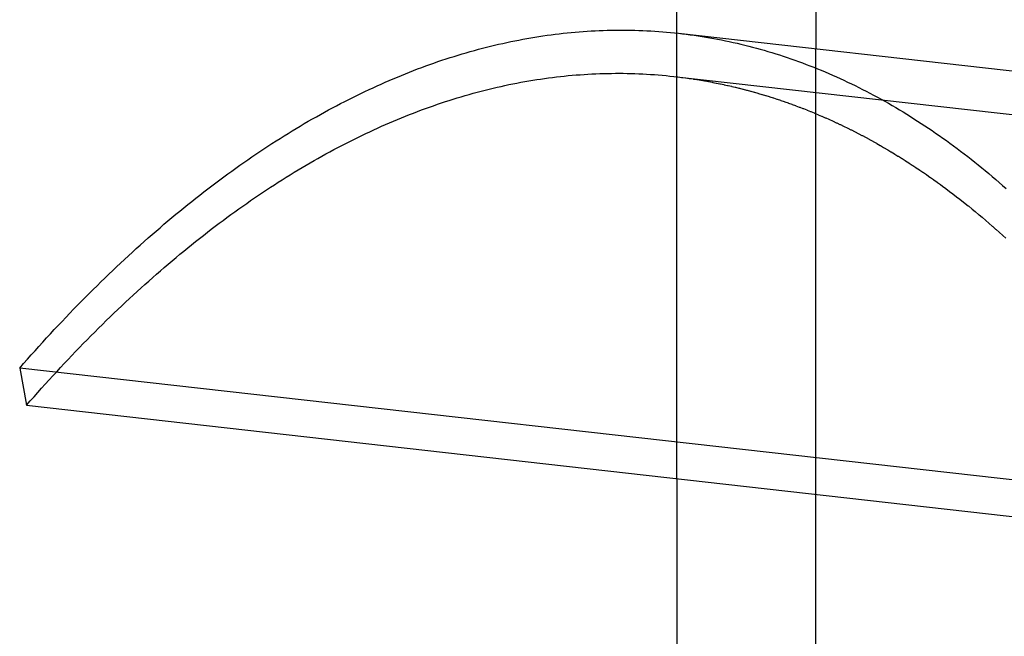
# Model space of a CAD drawing. Extents: x 1064 to 1964, y -1254 to 115.
# Drawn here: x 1577 to 1589, y -1013 to -1006 of the extents above; entities that cross this region are included whole.
import ezdxf

# ---------------------------------------------------------------- set-up
doc = ezdxf.new("R2010")
doc.units = 0
doc.header["$LTSCALE"] = 4
doc.linetypes.add('VW-01____', pattern=[2.116125, 1.058062, -1.058062])
doc.layers.add('__', color=7, linetype='CONTINUOUS')

# ---------------------------------------------------------------- blocks, each defined once
blk = doc.blocks.new('____-26')
at = {"layer": '__', "color": 4, "linetype": 'CONTINUOUS'}
for p, q in [((17.6463, -86.0148), (17.6463, -85.4279)), ((18.0459, -85.4654), (18.0459, -86.0598)), ((17.2033, -86.0326), (17.2149, -86.0304)), ((17.2149, -86.0304), (17.2265, -86.0284)), ((17.2265, -86.0284), (17.2381, -86.0265)), ((17.2381, -86.0265), (17.2497, -86.0246)), ((17.2497, -86.0246), (17.2612, -86.0229)), ((17.2612, -86.0229), (17.2728, -86.0212)), ((17.2728, -86.0212), (17.2844, -86.0196)), ((17.2844, -86.0196), (17.2959, -86.0181)), ((17.2959, -86.0181), (17.3075, -86.0167)), ((17.3075, -86.0167), (17.319, -86.0154)), ((17.319, -86.0154), (17.3306, -86.0142)), ((17.3306, -86.0142), (17.3421, -86.013)), ((17.3421, -86.013), (17.3537, -86.0119)), ((17.3537, -86.0119), (17.3652, -86.011)), ((17.3652, -86.011), (17.3767, -86.0101)), ((17.3767, -86.0101), (17.3882, -86.0093)), ((17.3882, -86.0093), (17.3997, -86.0086)), ((17.3997, -86.0086), (17.4112, -86.008)), ((17.4112, -86.008), (17.4227, -86.0074)), ((17.4227, -86.0074), (17.4342, -86.007)), ((17.4342, -86.007), (17.4457, -86.0066)), ((17.4457, -86.0066), (17.4572, -86.0064)), ((17.4572, -86.0064), (17.4686, -86.0062)), ((17.4686, -86.0062), (17.4801, -86.0061)), ((17.4801, -86.0061), (17.4915, -86.0061)), ((17.4915, -86.0061), (17.503, -86.0062)), ((17.503, -86.0062), (17.5144, -86.0063)), ((17.5144, -86.0063), (17.5258, -86.0066)), ((17.5258, -86.0066), (17.5372, -86.0069)), ((17.5372, -86.0069), (17.5487, -86.0074)), ((17.5487, -86.0074), (17.56, -86.0079)), ((17.56, -86.0079), (17.5714, -86.0085)), ((17.5714, -86.0085), (17.5828, -86.0092)), ((17.5828, -86.0092), (17.5942, -86.01)), ((17.5942, -86.01), (17.6056, -86.0109)), ((17.6056, -86.0109), (17.6169, -86.0118)), ((17.6169, -86.0118), (17.6283, -86.0129)), ((17.6283, -86.0129), (17.6396, -86.014)), ((17.6396, -86.014), (17.6509, -86.0152)), ((17.6509, -86.0152), (32.135, -87.6482)), ((17.0755, -86.0615), (17.0872, -86.0585)), ((17.0872, -86.0585), (17.0988, -86.0555)), ((17.0988, -86.0555), (17.1104, -86.0526)), ((17.1104, -86.0526), (17.122, -86.0498)), ((17.122, -86.0498), (17.1337, -86.047)), ((17.1337, -86.047), (17.1453, -86.0444)), ((17.1453, -86.0444), (17.1569, -86.0419)), ((17.1569, -86.0419), (17.1685, -86.0394)), ((17.1685, -86.0394), (17.1801, -86.037)), ((17.1801, -86.037), (17.1917, -86.0347)), ((17.1917, -86.0347), (17.2033, -86.0326)), ((16.9824, -86.0892), (16.994, -86.0855)), ((16.994, -86.0855), (17.0057, -86.0818)), ((17.0057, -86.0818), (17.0173, -86.0782)), ((17.0173, -86.0782), (17.029, -86.0747)), ((17.029, -86.0747), (17.0406, -86.0713)), ((17.0406, -86.0713), (17.0522, -86.0679)), ((17.0522, -86.0679), (17.0639, -86.0647)), ((17.0639, -86.0647), (17.0755, -86.0615)), ((16.9008, -86.118), (16.9124, -86.1137)), ((16.9124, -86.1137), (16.9241, -86.1094)), ((16.9241, -86.1094), (16.9357, -86.1052)), ((16.9357, -86.1052), (16.9474, -86.1011)), ((16.9474, -86.1011), (16.9591, -86.097)), ((16.9591, -86.097), (16.9707, -86.0931)), ((16.9707, -86.0931), (16.9824, -86.0892)), ((16.8308, -86.1461), (16.8425, -86.1412)), ((16.8425, -86.1412), (16.8541, -86.1364)), ((16.8541, -86.1364), (16.8658, -86.1317)), ((16.8658, -86.1317), (16.8774, -86.127)), ((16.8774, -86.127), (16.8891, -86.1225)), ((16.8891, -86.1225), (16.9008, -86.118)), ((16.7609, -86.1772), (16.7725, -86.1718)), ((16.7725, -86.1718), (16.7842, -86.1665)), ((16.7842, -86.1665), (16.7958, -86.1613)), ((16.7958, -86.1613), (16.8075, -86.1561)), ((16.8075, -86.1561), (16.8191, -86.1511)), ((16.8191, -86.1511), (16.8308, -86.1461)), ((16.7026, -86.2055), (16.7142, -86.1997)), ((16.7142, -86.1997), (16.7259, -86.194)), ((16.7259, -86.194), (16.7375, -86.1883)), ((16.7375, -86.1883), (16.7492, -86.1827)), ((16.7492, -86.1827), (16.7609, -86.1772)), ((16.656, -86.2297), (16.6677, -86.2236)), ((16.6677, -86.2236), (16.6793, -86.2175)), ((16.6793, -86.2175), (16.6909, -86.2115)), ((16.6909, -86.2115), (16.7026, -86.2055)), ((16.5979, -86.2619), (16.6095, -86.2553)), ((16.6095, -86.2553), (16.6211, -86.2488)), ((16.6211, -86.2488), (16.6327, -86.2423)), ((16.6327, -86.2423), (16.6444, -86.236)), ((16.6444, -86.236), (16.656, -86.2297)), ((16.5514, -86.2891), (16.563, -86.2822)), ((16.563, -86.2822), (16.5746, -86.2753)), ((16.5746, -86.2753), (16.5862, -86.2686)), ((16.5862, -86.2686), (16.5979, -86.2619)), ((16.505, -86.3177), (16.5166, -86.3104)), ((16.5166, -86.3104), (16.5282, -86.3032)), ((16.5282, -86.3032), (16.5398, -86.2961)), ((16.5398, -86.2961), (16.5514, -86.2891)), ((16.4586, -86.3476), (16.4702, -86.34)), ((16.4702, -86.34), (16.4818, -86.3325)), ((16.4818, -86.3325), (16.4934, -86.3251)), ((16.4934, -86.3251), (16.505, -86.3177)), ((16.4124, -86.3789), (16.4239, -86.371)), ((16.4239, -86.371), (16.4355, -86.3631)), ((16.4355, -86.3631), (16.4471, -86.3553)), ((16.4471, -86.3553), (16.4586, -86.3476)), ((16.3778, -86.4032), (16.3893, -86.3951)), ((16.3893, -86.3951), (16.4008, -86.3869)), ((16.4008, -86.3869), (16.4124, -86.3789)), ((16.3432, -86.4283), (16.3547, -86.4199)), ((16.3547, -86.4199), (16.3662, -86.4115)), ((16.3662, -86.4115), (16.3778, -86.4032)), ((16.2972, -86.4629), (16.3086, -86.4541)), ((16.3086, -86.4541), (16.3201, -86.4454)), ((16.3201, -86.4454), (16.3317, -86.4368)), ((16.3317, -86.4368), (16.3432, -86.4283)), ((16.2627, -86.4897), (16.2742, -86.4807)), ((16.2742, -86.4807), (16.2857, -86.4718)), ((16.2857, -86.4718), (16.2972, -86.4629)), ((16.2283, -86.5172), (16.2398, -86.508)), ((16.2398, -86.508), (16.2512, -86.4988)), ((16.2512, -86.4988), (16.2627, -86.4897)), ((16.194, -86.5455), (16.2055, -86.536)), ((16.2055, -86.536), (16.2169, -86.5266)), ((16.2169, -86.5266), (16.2283, -86.5172)), ((16.1598, -86.5745), (16.1712, -86.5648)), ((16.1712, -86.5648), (16.1826, -86.5551)), ((16.1826, -86.5551), (16.194, -86.5455)), ((16.1257, -86.6042), (16.137, -86.5942)), ((16.137, -86.5942), (16.1484, -86.5843)), ((16.1484, -86.5843), (16.1598, -86.5745)), ((16.0916, -86.6347), (16.1029, -86.6245)), ((16.1029, -86.6245), (16.1143, -86.6143)), ((16.1143, -86.6143), (16.1257, -86.6042)), ((16.0689, -86.6554), (16.0803, -86.645)), ((16.0803, -86.645), (16.0916, -86.6347)), ((16.035, -86.687), (16.0463, -86.6764)), ((16.0463, -86.6764), (16.0576, -86.6659)), ((16.0576, -86.6659), (16.0689, -86.6554)), ((16.0012, -86.7194), (16.0124, -86.7085)), ((16.0124, -86.7085), (16.0237, -86.6977)), ((16.0237, -86.6977), (16.035, -86.687)), ((15.9787, -86.7414), (15.9899, -86.7303)), ((15.9899, -86.7303), (16.0012, -86.7194)), ((15.945, -86.7749), (15.9562, -86.7636)), ((15.9562, -86.7636), (15.9674, -86.7525)), ((15.9674, -86.7525), (15.9787, -86.7414)), ((15.9226, -86.7977), (15.9338, -86.7862)), ((15.9338, -86.7862), (15.945, -86.7749)), ((15.8891, -86.8324), (15.9003, -86.8207)), ((15.9003, -86.8207), (15.9114, -86.8091)), ((15.9114, -86.8091), (15.9226, -86.7977)), ((15.8669, -86.8559), (15.878, -86.8441)), ((15.878, -86.8441), (15.8891, -86.8324)), ((15.8335, -86.8918), (15.8446, -86.8797)), ((15.8446, -86.8797), (15.8557, -86.8678)), ((15.8557, -86.8678), (15.8669, -86.8559)), ((15.8114, -86.9161), (15.8225, -86.9039)), ((15.8225, -86.9039), (15.8335, -86.8918)), ((15.7893, -86.9407), (15.8003, -86.9283)), ((15.8003, -86.9283), (15.8114, -86.9161)), ((15.7563, -86.9782), (15.7673, -86.9656)), ((15.7673, -86.9656), (15.7783, -86.9531)), ((15.7783, -86.9531), (15.7893, -86.9407)), ((30.2404, -88.6111), (15.7563, -86.9782)), ((15.7563, -86.9782), (15.7757, -87.0854)), ((15.7757, -87.0854), (30.2599, -88.7183)), ((17.6463, -87.2963), (17.6463, -105.3016)), ((18.0459, -105.1833), (18.0459, -87.3413))]:
    blk.add_line(p, q, dxfattribs=at)
at = {"layer": '__', "color": 4, "linetype": 'VW-01____'}
for p, q in [((17.6463, -86.0149), (17.6463, -86.0148)), ((17.6463, -86.0151), (17.6463, -86.0149)), ((17.6463, -86.0155), (17.6463, -86.0151)), ((17.6463, -86.0159), (17.6463, -86.0155)), ((17.6463, -86.0164), (17.6463, -86.0159)), ((17.6463, -86.0169), (17.6463, -86.0164)), ((17.6463, -86.0176), (17.6463, -86.0169)), ((17.6463, -86.0184), (17.6463, -86.0176)), ((17.6463, -86.0192), (17.6463, -86.0184)), ((17.6463, -86.0202), (17.6463, -86.0192)), ((17.6463, -86.0212), (17.6463, -86.0202)), ((17.6463, -86.0223), (17.6463, -86.0212)), ((17.6463, -86.0235), (17.6463, -86.0223)), ((17.6463, -86.0248), (17.6463, -86.0235)), ((17.6463, -86.0262), (17.6463, -86.0248)), ((17.6463, -86.0277), (17.6463, -86.0262)), ((17.6463, -86.0293), (17.6463, -86.0277)), ((17.6463, -86.0309), (17.6463, -86.0293)), ((17.6463, -86.0326), (17.6463, -86.0309)), ((17.6509, -86.0152), (17.6622, -86.0165)), ((17.6622, -86.0165), (17.6735, -86.0179)), ((17.6735, -86.0179), (17.6848, -86.0194)), ((17.6848, -86.0194), (17.6961, -86.021)), ((17.6961, -86.021), (17.7074, -86.0227)), ((17.7074, -86.0227), (17.7187, -86.0244)), ((17.7187, -86.0244), (17.7299, -86.0262)), ((17.7299, -86.0262), (17.7412, -86.0282)), ((17.7412, -86.0282), (17.7524, -86.0302)), ((17.7524, -86.0302), (17.7636, -86.0323)), ((17.6463, -86.0345), (17.6463, -86.0326)), ((17.6463, -86.0364), (17.6463, -86.0345)), ((17.6463, -86.0384), (17.6463, -86.0364)), ((17.6463, -86.0405), (17.6463, -86.0384)), ((17.6463, -86.0427), (17.6463, -86.0405)), ((17.6463, -86.0449), (17.6463, -86.0427)), ((17.6463, -86.0473), (17.6463, -86.0449)), ((17.6463, -86.0497), (17.6463, -86.0473)), ((17.6463, -86.0523), (17.6463, -86.0497)), ((17.6463, -86.0549), (17.6463, -86.0523)), ((17.6463, -86.0576), (17.6463, -86.0549)), ((17.6463, -86.0604), (17.6463, -86.0576)), ((17.7636, -86.0323), (17.7748, -86.0345)), ((17.7748, -86.0345), (17.786, -86.0367)), ((17.786, -86.0367), (17.7972, -86.0391)), ((17.7972, -86.0391), (17.8084, -86.0416)), ((17.8084, -86.0416), (17.8195, -86.0441)), ((17.8195, -86.0441), (17.8307, -86.0467)), ((17.8307, -86.0467), (17.8418, -86.0494)), ((17.8418, -86.0494), (17.8529, -86.0522)), ((17.8529, -86.0522), (17.8641, -86.0551)), ((17.8641, -86.0551), (17.8752, -86.0581)), ((17.8752, -86.0581), (17.8863, -86.0611)), ((17.6463, -86.0633), (17.6463, -86.0604)), ((17.6463, -86.0663), (17.6463, -86.0633)), ((17.6463, -86.0694), (17.6463, -86.0663)), ((17.6463, -86.0725), (17.6463, -86.0694)), ((17.6463, -86.0757), (17.6463, -86.0725)), ((17.6463, -86.0791), (17.6463, -86.0757)), ((17.6463, -86.0825), (17.6463, -86.0791)), ((17.6463, -86.086), (17.6463, -86.0825)), ((17.6463, -86.0896), (17.6463, -86.086)), ((17.8863, -86.0611), (17.8973, -86.0643)), ((17.8973, -86.0643), (17.9084, -86.0675)), ((17.9084, -86.0675), (17.9194, -86.0709)), ((17.9194, -86.0709), (17.9305, -86.0743)), ((17.9305, -86.0743), (17.9415, -86.0778)), ((17.9415, -86.0778), (17.9525, -86.0813)), ((17.9525, -86.0813), (17.9635, -86.085)), ((17.9635, -86.085), (17.9745, -86.0888)), ((18.0459, -86.0598), (18.0459, -86.0598)), ((18.0459, -86.06), (18.0459, -86.0598)), ((18.0459, -86.0602), (18.0459, -86.06)), ((18.0459, -86.0605), (18.0459, -86.0602)), ((18.0459, -86.0609), (18.0459, -86.0605)), ((18.0459, -86.0614), (18.0459, -86.0609)), ((18.0459, -86.062), (18.0459, -86.0614)), ((18.0459, -86.0627), (18.0459, -86.062)), ((18.0459, -86.0634), (18.0459, -86.0627)), ((18.0459, -86.0643), (18.0459, -86.0634)), ((18.0459, -86.0652), (18.0459, -86.0643)), ((18.0459, -86.0663), (18.0459, -86.0652)), ((18.0459, -86.0674), (18.0459, -86.0663)), ((18.0459, -86.0686), (18.0459, -86.0674)), ((18.0459, -86.0699), (18.0459, -86.0686)), ((18.0459, -86.0713), (18.0459, -86.0699)), ((18.0459, -86.0727), (18.0459, -86.0713)), ((18.0459, -86.0743), (18.0459, -86.0727)), ((18.0459, -86.076), (18.0459, -86.0743)), ((18.0459, -86.0777), (18.0459, -86.076)), ((18.0459, -86.0795), (18.0459, -86.0777)), ((18.0459, -86.0814), (18.0459, -86.0795)), ((18.0459, -86.0834), (18.0459, -86.0814)), ((18.0459, -86.0855), (18.0459, -86.0834)), ((18.0459, -86.0877), (18.0459, -86.0855)), ((18.0459, -86.09), (18.0459, -86.0877)), ((17.6463, -86.0933), (17.6463, -86.0896)), ((17.6463, -86.097), (17.6463, -86.0933)), ((17.6463, -86.1009), (17.6463, -86.097)), ((17.6463, -86.1048), (17.6463, -86.1009)), ((17.6463, -86.1089), (17.6463, -86.1048)), ((17.6463, -86.113), (17.6463, -86.1089)), ((17.6463, -86.1172), (17.6463, -86.113)), ((17.9745, -86.0888), (17.9855, -86.0926)), ((17.9855, -86.0926), (17.9964, -86.0965)), ((17.9964, -86.0965), (18.0074, -86.1006)), ((18.0074, -86.1006), (18.0183, -86.1047)), ((18.0183, -86.1047), (18.0292, -86.1088)), ((18.0292, -86.1088), (18.0401, -86.1131)), ((18.0401, -86.1131), (18.051, -86.1175)), ((18.0459, -86.0923), (18.0459, -86.09)), ((18.0459, -86.0948), (18.0459, -86.0923)), ((18.0459, -86.0973), (18.0459, -86.0948)), ((18.0459, -86.1), (18.0459, -86.0973)), ((18.0459, -86.1027), (18.0459, -86.1)), ((18.0459, -86.1055), (18.0459, -86.1027)), ((18.0459, -86.1084), (18.0459, -86.1055)), ((18.0459, -86.1113), (18.0459, -86.1084)), ((18.0459, -86.1144), (18.0459, -86.1113)), ((18.0459, -86.1176), (18.0459, -86.1144)), ((17.2659, -86.1453), (17.2772, -86.1437)), ((17.2772, -86.1437), (17.2886, -86.1422)), ((17.2886, -86.1422), (17.2999, -86.1409)), ((17.2999, -86.1409), (17.3113, -86.1396)), ((17.3113, -86.1396), (17.3226, -86.1383)), ((17.3226, -86.1383), (17.334, -86.1372)), ((17.334, -86.1372), (17.3453, -86.1362)), ((17.3453, -86.1362), (17.3566, -86.1352)), ((17.3566, -86.1352), (17.3679, -86.1344)), ((17.3679, -86.1344), (17.3793, -86.1336)), ((17.3793, -86.1336), (17.3906, -86.1329)), ((17.3906, -86.1329), (17.4019, -86.1323)), ((17.4019, -86.1323), (17.4131, -86.1318)), ((17.4131, -86.1318), (17.4244, -86.1313)), ((17.4244, -86.1313), (17.4357, -86.131)), ((17.4357, -86.131), (17.447, -86.1307)), ((17.447, -86.1307), (17.4582, -86.1306)), ((17.4582, -86.1306), (17.4695, -86.1305)), ((17.4695, -86.1305), (17.4808, -86.1305)), ((17.4808, -86.1305), (17.492, -86.1305)), ((17.492, -86.1305), (17.5032, -86.1307)), ((17.5032, -86.1307), (17.5145, -86.131)), ((17.5145, -86.131), (17.5257, -86.1313)), ((17.5257, -86.1313), (17.5369, -86.1317)), ((17.5369, -86.1317), (17.5481, -86.1323)), ((17.5481, -86.1323), (17.5593, -86.1329)), ((17.5593, -86.1329), (17.5705, -86.1336)), ((17.5705, -86.1336), (17.5816, -86.1343)), ((17.5816, -86.1343), (17.5928, -86.1352)), ((17.5928, -86.1352), (17.604, -86.1361)), ((17.604, -86.1361), (17.6151, -86.1372)), ((17.6151, -86.1372), (17.6262, -86.1383)), ((17.6262, -86.1383), (17.6374, -86.1395)), ((17.6374, -86.1395), (17.6485, -86.1408)), ((17.6374, -86.1395), (31.5224, -87.7049)), ((17.6463, -86.1215), (17.6463, -86.1172)), ((17.6463, -86.1259), (17.6463, -86.1215)), ((17.6463, -86.1304), (17.6463, -86.1259)), ((17.6463, -86.1349), (17.6463, -86.1304)), ((17.6463, -86.1396), (17.6463, -86.1349)), ((17.6463, -86.1405), (17.6463, -86.1396)), ((17.6463, -86.1406), (17.6463, -86.1405)), ((17.6463, -86.1407), (17.6463, -86.1406)), ((17.6463, -86.1409), (17.6463, -86.1407)), ((17.6463, -86.1412), (17.6463, -86.1409)), ((17.6463, -86.1416), (17.6463, -86.1412)), ((17.6463, -86.1421), (17.6463, -86.1416)), ((17.6463, -86.1427), (17.6463, -86.1421)), ((17.6463, -86.1433), (17.6463, -86.1427)), ((17.6463, -86.1441), (17.6463, -86.1433)), ((17.6463, -86.1449), (17.6463, -86.1441)), ((17.6485, -86.1408), (17.6494, -86.1409)), ((17.6494, -86.1409), (17.6596, -86.1422)), ((17.6596, -86.1422), (17.6607, -86.1423)), ((17.6607, -86.1423), (17.6707, -86.1436)), ((17.6707, -86.1436), (17.6719, -86.1438)), ((17.6719, -86.1438), (17.6818, -86.1452)), ((18.0459, -86.1208), (18.0459, -86.1176)), ((18.0459, -86.1241), (18.0459, -86.1208)), ((18.0459, -86.1275), (18.0459, -86.1241)), ((18.0459, -86.131), (18.0459, -86.1275)), ((18.0459, -86.1346), (18.0459, -86.131)), ((18.0459, -86.1383), (18.0459, -86.1346)), ((18.0459, -86.1421), (18.0459, -86.1383)), ((18.0459, -86.146), (18.0459, -86.1421)), ((18.051, -86.1175), (18.0618, -86.1219)), ((18.0618, -86.1219), (18.0727, -86.1265)), ((18.0727, -86.1265), (18.0835, -86.1311)), ((18.0835, -86.1311), (18.0943, -86.1358)), ((18.0943, -86.1358), (18.1052, -86.1406)), ((18.1052, -86.1406), (18.1159, -86.1455)), ((17.1177, -86.1733), (17.1291, -86.1706)), ((17.1291, -86.1706), (17.1405, -86.168)), ((17.1405, -86.168), (17.152, -86.1655)), ((17.152, -86.1655), (17.1634, -86.1631)), ((17.1634, -86.1631), (17.1748, -86.1608)), ((17.1748, -86.1608), (17.1862, -86.1586)), ((17.1862, -86.1586), (17.1976, -86.1564)), ((17.1976, -86.1564), (17.209, -86.1543)), ((17.209, -86.1543), (17.2204, -86.1523)), ((17.2204, -86.1523), (17.2317, -86.1504)), ((17.2317, -86.1504), (17.2431, -86.1486)), ((17.2431, -86.1486), (17.2545, -86.1469)), ((17.2545, -86.1469), (17.2659, -86.1453)), ((17.6463, -86.1458), (17.6463, -86.1449)), ((17.6463, -86.1469), (17.6463, -86.1458)), ((17.6463, -86.1479), (17.6463, -86.1469)), ((17.6463, -86.1491), (17.6463, -86.1479)), ((17.6463, -86.1504), (17.6463, -86.1491)), ((17.6463, -86.1518), (17.6463, -86.1504)), ((17.6463, -86.1532), (17.6463, -86.1518)), ((17.6463, -86.1547), (17.6463, -86.1532)), ((17.6463, -86.1564), (17.6463, -86.1547)), ((17.6463, -86.1581), (17.6463, -86.1564)), ((17.6463, -86.1599), (17.6463, -86.1581)), ((17.6463, -86.1617), (17.6463, -86.1599)), ((17.6463, -86.1637), (17.6463, -86.1617)), ((17.6463, -86.1658), (17.6463, -86.1637)), ((17.6463, -86.1679), (17.6463, -86.1658)), ((17.6463, -86.1701), (17.6463, -86.1679)), ((17.6463, -86.1724), (17.6463, -86.1701)), ((17.6463, -86.1748), (17.6463, -86.1724)), ((17.6818, -86.1452), (17.683, -86.1454)), ((17.683, -86.1454), (17.6929, -86.1468)), ((17.6929, -86.1468), (17.6941, -86.147)), ((17.6941, -86.147), (17.7039, -86.1485)), ((17.7039, -86.1485), (17.7052, -86.1487)), ((17.7052, -86.1487), (17.715, -86.1503)), ((17.715, -86.1503), (17.7163, -86.1506)), ((17.7163, -86.1506), (17.726, -86.1522)), ((17.726, -86.1522), (17.7273, -86.1525)), ((17.7273, -86.1525), (17.7371, -86.1542)), ((17.7371, -86.1542), (17.7384, -86.1545)), ((17.7384, -86.1545), (17.7481, -86.1563)), ((17.7481, -86.1563), (17.7494, -86.1565)), ((17.7494, -86.1565), (17.7591, -86.1584)), ((17.7591, -86.1584), (17.7604, -86.1587)), ((17.7604, -86.1587), (17.7701, -86.1607)), ((17.7701, -86.1607), (17.7714, -86.161)), ((17.7714, -86.161), (17.7811, -86.163)), ((17.7811, -86.163), (17.7824, -86.1633)), ((17.7824, -86.1633), (17.7921, -86.1654)), ((17.7921, -86.1654), (17.7934, -86.1657)), ((17.7934, -86.1657), (17.803, -86.1679)), ((17.803, -86.1679), (17.8044, -86.1682)), ((17.8044, -86.1682), (17.814, -86.1705)), ((17.814, -86.1705), (17.8153, -86.1708)), ((17.8153, -86.1708), (17.8249, -86.1732)), ((18.0459, -86.1499), (18.0459, -86.146)), ((18.0459, -86.1539), (18.0459, -86.1499)), ((18.0459, -86.158), (18.0459, -86.1539)), ((18.0459, -86.1623), (18.0459, -86.158)), ((18.0459, -86.1666), (18.0459, -86.1623)), ((18.0459, -86.1709), (18.0459, -86.1666)), ((18.0459, -86.1754), (18.0459, -86.1709)), ((18.1159, -86.1455), (18.1267, -86.1504)), ((18.1267, -86.1504), (18.1375, -86.1555)), ((18.1375, -86.1555), (18.1482, -86.1606)), ((18.1482, -86.1606), (18.1589, -86.1658)), ((18.1589, -86.1658), (18.1697, -86.1712)), ((18.1697, -86.1712), (18.1804, -86.1766)), ((17.0148, -86.2012), (17.0263, -86.1978)), ((17.0263, -86.1978), (17.0377, -86.1944)), ((17.0377, -86.1944), (17.0491, -86.1911)), ((17.0491, -86.1911), (17.0606, -86.1879)), ((17.0606, -86.1879), (17.072, -86.1848)), ((17.072, -86.1848), (17.0834, -86.1818)), ((17.0834, -86.1818), (17.0949, -86.1789)), ((17.0949, -86.1789), (17.1063, -86.1761)), ((17.1063, -86.1761), (17.1177, -86.1733)), ((17.6463, -86.1773), (17.6463, -86.1748)), ((17.6463, -86.1799), (17.6463, -86.1773)), ((17.6463, -86.1826), (17.6463, -86.1799)), ((17.6463, -86.1853), (17.6463, -86.1826)), ((17.6463, -86.1882), (17.6463, -86.1853)), ((17.6463, -86.1911), (17.6463, -86.1882)), ((17.6463, -86.1941), (17.6463, -86.1911)), ((17.6463, -86.1972), (17.6463, -86.1941)), ((17.6463, -86.2004), (17.6463, -86.1972)), ((17.6463, -86.2036), (17.6463, -86.2004)), ((17.8249, -86.1732), (17.8263, -86.1735)), ((17.8263, -86.1735), (17.8359, -86.1759)), ((17.8359, -86.1759), (17.8372, -86.1763)), ((17.8372, -86.1763), (17.8468, -86.1787)), ((17.8468, -86.1787), (17.8481, -86.1791)), ((17.8481, -86.1791), (17.8577, -86.1817)), ((17.8577, -86.1817), (17.859, -86.182)), ((17.859, -86.182), (17.8686, -86.1847)), ((17.8686, -86.1847), (17.8699, -86.1851)), ((17.8699, -86.1851), (17.8795, -86.1878)), ((17.8795, -86.1878), (17.8808, -86.1882)), ((17.8808, -86.1882), (17.8903, -86.191)), ((17.8903, -86.191), (17.8917, -86.1914)), ((17.8917, -86.1914), (17.9012, -86.1942)), ((17.9012, -86.1942), (17.9025, -86.1946)), ((17.9025, -86.1946), (17.912, -86.1976)), ((17.912, -86.1976), (17.9134, -86.198)), ((17.9134, -86.198), (17.9229, -86.201)), ((17.9229, -86.201), (17.9242, -86.2015)), ((18.0459, -86.18), (18.0459, -86.1754)), ((18.0459, -86.1846), (18.0459, -86.18)), ((18.0459, -86.1856), (18.0459, -86.1846)), ((18.0459, -86.1856), (18.0459, -86.1856)), ((18.0459, -86.1857), (18.0459, -86.1856)), ((18.0459, -86.1859), (18.0459, -86.1857)), ((18.0459, -86.1862), (18.0459, -86.1859)), ((18.0459, -86.1866), (18.0459, -86.1862)), ((18.0459, -86.1871), (18.0459, -86.1866)), ((18.0459, -86.1877), (18.0459, -86.1871)), ((18.0459, -86.1883), (18.0459, -86.1877)), ((18.0459, -86.189), (18.0459, -86.1883)), ((18.0459, -86.1899), (18.0459, -86.189)), ((18.0459, -86.1908), (18.0459, -86.1899)), ((18.0459, -86.1918), (18.0459, -86.1908)), ((18.0459, -86.1929), (18.0459, -86.1918)), ((18.0459, -86.194), (18.0459, -86.1929)), ((18.0459, -86.1953), (18.0459, -86.194)), ((18.0459, -86.1966), (18.0459, -86.1953)), ((18.0459, -86.1981), (18.0459, -86.1966)), ((18.0459, -86.1996), (18.0459, -86.1981)), ((18.0459, -86.2012), (18.0459, -86.1996)), ((18.1804, -86.1766), (18.191, -86.182)), ((18.191, -86.182), (18.2017, -86.1876)), ((18.2017, -86.1876), (18.2123, -86.1933)), ((18.2123, -86.1933), (18.223, -86.199)), ((18.223, -86.199), (18.2336, -86.2048)), ((16.9232, -86.2318), (16.9347, -86.2277)), ((16.9347, -86.2277), (16.9461, -86.2237)), ((16.9461, -86.2237), (16.9576, -86.2197)), ((16.9576, -86.2197), (16.969, -86.2158)), ((16.969, -86.2158), (16.9805, -86.212)), ((16.9805, -86.212), (16.9919, -86.2083)), ((16.9919, -86.2083), (17.0034, -86.2047)), ((17.0034, -86.2047), (17.0148, -86.2012)), ((17.6463, -86.207), (17.6463, -86.2036)), ((17.6463, -86.2104), (17.6463, -86.207)), ((17.6463, -86.214), (17.6463, -86.2104)), ((17.6463, -86.2176), (17.6463, -86.214)), ((17.6463, -86.2213), (17.6463, -86.2176)), ((17.6463, -86.2251), (17.6463, -86.2213)), ((17.6463, -86.2289), (17.6463, -86.2251)), ((17.6463, -86.2329), (17.6463, -86.2289)), ((17.9242, -86.2015), (17.9337, -86.2045)), ((17.9337, -86.2045), (17.935, -86.205)), ((17.935, -86.205), (17.9445, -86.2082)), ((17.9445, -86.2082), (17.9458, -86.2086)), ((17.9458, -86.2086), (17.9553, -86.2118)), ((17.9553, -86.2118), (17.9566, -86.2123)), ((17.9566, -86.2123), (17.9661, -86.2156)), ((17.9661, -86.2156), (17.9674, -86.2161)), ((17.9674, -86.2161), (17.9768, -86.2195)), ((17.9768, -86.2195), (17.9782, -86.22)), ((17.9782, -86.22), (17.9876, -86.2234)), ((17.9876, -86.2234), (17.9889, -86.2239)), ((17.9889, -86.2239), (17.9983, -86.2275)), ((17.9983, -86.2275), (17.9996, -86.228)), ((17.9996, -86.228), (18.009, -86.2316)), ((18.0459, -86.2029), (18.0459, -86.2012)), ((18.0459, -86.2047), (18.0459, -86.2029)), ((18.0459, -86.2065), (18.0459, -86.2047)), ((18.0459, -86.2085), (18.0459, -86.2065)), ((18.0459, -86.2105), (18.0459, -86.2085)), ((18.0459, -86.2127), (18.0459, -86.2105)), ((18.0459, -86.2149), (18.0459, -86.2127)), ((18.0459, -86.2172), (18.0459, -86.2149)), ((18.0459, -86.2196), (18.0459, -86.2172)), ((18.0459, -86.2221), (18.0459, -86.2196)), ((18.0459, -86.2246), (18.0459, -86.2221)), ((18.0459, -86.2273), (18.0459, -86.2246)), ((18.0459, -86.23), (18.0459, -86.2273)), ((18.2336, -86.2048), (18.2442, -86.2107)), ((18.2442, -86.2107), (18.2548, -86.2167)), ((18.2548, -86.2167), (18.2653, -86.2228)), ((18.2653, -86.2228), (18.2759, -86.229)), ((18.2759, -86.229), (18.2864, -86.2352)), ((16.8545, -86.2584), (16.8659, -86.2537)), ((16.8659, -86.2537), (16.8774, -86.2492)), ((16.8774, -86.2492), (16.8888, -86.2447)), ((16.8888, -86.2447), (16.9003, -86.2403)), ((16.9003, -86.2403), (16.9117, -86.236)), ((16.9117, -86.236), (16.9232, -86.2318)), ((17.6463, -86.2369), (17.6463, -86.2329)), ((17.6463, -86.2411), (17.6463, -86.2369)), ((17.6463, -86.2453), (17.6463, -86.2411)), ((17.6463, -86.2496), (17.6463, -86.2453)), ((17.6463, -86.254), (17.6463, -86.2496)), ((17.6463, -86.2585), (17.6463, -86.254)), ((18.009, -86.2316), (18.0104, -86.2321)), ((18.0104, -86.2321), (18.0197, -86.2358)), ((18.0197, -86.2358), (18.0211, -86.2363)), ((18.0211, -86.2363), (18.0304, -86.2401)), ((18.0304, -86.2401), (18.0317, -86.2406)), ((18.0317, -86.2406), (18.0411, -86.2445)), ((18.0411, -86.2445), (18.0424, -86.245)), ((18.0424, -86.245), (18.0518, -86.2489)), ((18.0459, -86.2328), (18.0459, -86.23)), ((18.0459, -86.2358), (18.0459, -86.2328)), ((18.0459, -86.2388), (18.0459, -86.2358)), ((18.0459, -86.2418), (18.0459, -86.2388)), ((18.0459, -86.245), (18.0459, -86.2418)), ((18.0459, -86.2465), (18.0459, -86.245)), ((18.0459, -86.2487), (18.0459, -86.2465)), ((18.0459, -86.252), (18.0459, -86.2487)), ((18.0459, -86.2555), (18.0459, -86.252)), ((18.0459, -86.259), (18.0459, -86.2555)), ((18.0518, -86.2489), (18.0531, -86.2495)), ((18.0531, -86.2495), (18.0624, -86.2535)), ((18.0624, -86.2535), (18.0637, -86.2541)), ((18.0637, -86.2541), (18.073, -86.2581)), ((18.2864, -86.2352), (18.2969, -86.2415)), ((18.2969, -86.2415), (18.3074, -86.248)), ((18.3074, -86.248), (18.3178, -86.2545)), ((18.3178, -86.2545), (18.3283, -86.2611)), ((16.7857, -86.2879), (16.7972, -86.2828)), ((16.7972, -86.2828), (16.8086, -86.2777)), ((16.8086, -86.2777), (16.8201, -86.2728)), ((16.8201, -86.2728), (16.8315, -86.2679)), ((16.8315, -86.2679), (16.843, -86.2631)), ((16.843, -86.2631), (16.8545, -86.2584)), ((17.6463, -86.263), (17.6463, -86.2585)), ((17.6463, -86.2677), (17.6463, -86.263)), ((17.6463, -86.2724), (17.6463, -86.2677)), ((17.6463, -86.2772), (17.6463, -86.2724)), ((17.6463, -86.2821), (17.6463, -86.2772)), ((17.6463, -86.2871), (17.6463, -86.2821)), ((18.0459, -86.2626), (18.0459, -86.259)), ((18.0459, -86.2663), (18.0459, -86.2626)), ((18.0459, -86.2701), (18.0459, -86.2663)), ((18.0459, -86.274), (18.0459, -86.2701)), ((18.0459, -86.2779), (18.0459, -86.274)), ((18.0459, -86.282), (18.0459, -86.2779)), ((18.0459, -86.2861), (18.0459, -86.282)), ((18.073, -86.2581), (18.0744, -86.2587)), ((18.0744, -86.2587), (18.0837, -86.2628)), ((18.0837, -86.2628), (18.085, -86.2634)), ((18.085, -86.2634), (18.0943, -86.2676)), ((18.0943, -86.2676), (18.0956, -86.2682)), ((18.0956, -86.2682), (18.1048, -86.2725)), ((18.1048, -86.2725), (18.1062, -86.2731)), ((18.1062, -86.2731), (18.1154, -86.2775)), ((18.1154, -86.2775), (18.1167, -86.2781)), ((18.1167, -86.2781), (18.126, -86.2825)), ((18.126, -86.2825), (18.1273, -86.2832)), ((18.1273, -86.2832), (18.1365, -86.2877)), ((18.3283, -86.2611), (18.3387, -86.2677)), ((18.3387, -86.2677), (18.3491, -86.2745)), ((18.3491, -86.2745), (18.3595, -86.2813)), ((18.3595, -86.2813), (18.3699, -86.2883)), ((16.7285, -86.3149), (16.7399, -86.3093)), ((16.7399, -86.3093), (16.7514, -86.3039)), ((16.7514, -86.3039), (16.7628, -86.2985)), ((16.7628, -86.2985), (16.7743, -86.2932)), ((16.7743, -86.2932), (16.7857, -86.2879)), ((17.6463, -86.2922), (17.6463, -86.2871)), ((17.6463, -86.2974), (17.6463, -86.2922)), ((17.6463, -86.3026), (17.6463, -86.2974)), ((17.6463, -86.3079), (17.6463, -86.3026)), ((17.6463, -86.3133), (17.6463, -86.3079)), ((17.6463, -86.3188), (17.6463, -86.3133)), ((18.0459, -86.2903), (18.0459, -86.2861)), ((18.0459, -86.2946), (18.0459, -86.2903)), ((18.0459, -86.299), (18.0459, -86.2946)), ((18.0459, -86.3035), (18.0459, -86.299)), ((18.0459, -86.3081), (18.0459, -86.3035)), ((18.0459, -86.3127), (18.0459, -86.3081)), ((18.0459, -86.3175), (18.0459, -86.3127)), ((18.1365, -86.2877), (18.1378, -86.2883)), ((18.1378, -86.2883), (18.147, -86.2929)), ((18.147, -86.2929), (18.1483, -86.2935)), ((18.1483, -86.2935), (18.1575, -86.2982)), ((18.1575, -86.2982), (18.1589, -86.2989)), ((18.1589, -86.2989), (18.168, -86.3036)), ((18.168, -86.3036), (18.1693, -86.3043)), ((18.1693, -86.3043), (18.1785, -86.3091)), ((18.1785, -86.3091), (18.1798, -86.3097)), ((18.1798, -86.3097), (18.189, -86.3146)), ((18.3699, -86.2883), (18.3803, -86.2953)), ((18.3803, -86.2953), (18.3906, -86.3024)), ((18.3906, -86.3024), (18.4009, -86.3095)), ((18.4009, -86.3095), (18.4112, -86.3168)), ((16.6712, -86.344), (16.6827, -86.338)), ((16.6827, -86.338), (16.6941, -86.3321)), ((16.6941, -86.3321), (16.7056, -86.3263)), ((16.7056, -86.3263), (16.717, -86.3206)), ((16.717, -86.3206), (16.7285, -86.3149)), ((17.6463, -86.3244), (17.6463, -86.3188)), ((17.6463, -86.3301), (17.6463, -86.3244)), ((17.6463, -86.3359), (17.6463, -86.3301)), ((17.6463, -86.3417), (17.6463, -86.3359)), ((17.6463, -86.3476), (17.6463, -86.3417)), ((18.0459, -86.3223), (18.0459, -86.3175)), ((18.0459, -86.3272), (18.0459, -86.3223)), ((18.0459, -86.3322), (18.0459, -86.3272)), ((18.0459, -86.3372), (18.0459, -86.3322)), ((18.0459, -86.3424), (18.0459, -86.3372)), ((18.0459, -86.3476), (18.0459, -86.3424)), ((18.189, -86.3146), (18.1903, -86.3153)), ((18.1903, -86.3153), (18.1994, -86.3203)), ((18.1994, -86.3203), (18.2007, -86.321)), ((18.2007, -86.321), (18.2098, -86.326)), ((18.2098, -86.326), (18.2111, -86.3267)), ((18.2111, -86.3267), (18.2202, -86.3318)), ((18.2202, -86.3318), (18.2215, -86.3325)), ((18.2215, -86.3325), (18.2306, -86.3377)), ((18.2306, -86.3377), (18.2319, -86.3384)), ((18.2319, -86.3384), (18.241, -86.3437)), ((18.4112, -86.3168), (18.4215, -86.3242)), ((18.4215, -86.3242), (18.4318, -86.3316)), ((18.4318, -86.3316), (18.442, -86.3391)), ((18.442, -86.3391), (18.4523, -86.3467)), ((16.6141, -86.3751), (16.6255, -86.3687)), ((16.6255, -86.3687), (16.6369, -86.3624)), ((16.6369, -86.3624), (16.6484, -86.3562)), ((16.6484, -86.3562), (16.6598, -86.35)), ((16.6598, -86.35), (16.6712, -86.344)), ((17.6463, -86.3536), (17.6463, -86.3476)), ((17.6463, -86.3597), (17.6463, -86.3536)), ((17.6463, -86.3659), (17.6463, -86.3597)), ((17.6463, -86.3722), (17.6463, -86.3659)), ((18.0459, -86.353), (18.0459, -86.3476)), ((18.0459, -86.3584), (18.0459, -86.353)), ((18.0459, -86.3639), (18.0459, -86.3584)), ((18.0459, -86.3695), (18.0459, -86.3639)), ((18.0459, -86.3752), (18.0459, -86.3695)), ((18.241, -86.3437), (18.2423, -86.3444)), ((18.2423, -86.3444), (18.2514, -86.3497)), ((18.2514, -86.3497), (18.2527, -86.3505)), ((18.2527, -86.3505), (18.2617, -86.3559)), ((18.2617, -86.3559), (18.263, -86.3566)), ((18.263, -86.3566), (18.272, -86.3621)), ((18.272, -86.3621), (18.2733, -86.3629)), ((18.2733, -86.3629), (18.2823, -86.3684)), ((18.2823, -86.3684), (18.2836, -86.3692)), ((18.2836, -86.3692), (18.2926, -86.3748)), ((18.4523, -86.3467), (18.4625, -86.3544)), ((18.4625, -86.3544), (18.4726, -86.3621)), ((18.4726, -86.3621), (18.4828, -86.37)), ((18.4828, -86.37), (18.493, -86.3779)), ((16.5684, -86.4016), (16.5798, -86.3948)), ((16.5798, -86.3948), (16.5912, -86.3882)), ((16.5912, -86.3882), (16.6027, -86.3816)), ((16.6027, -86.3816), (16.6141, -86.3751)), ((17.6463, -86.3785), (17.6463, -86.3722)), ((17.6463, -86.385), (17.6463, -86.3785)), ((17.6463, -86.3915), (17.6463, -86.385)), ((17.6463, -86.3981), (17.6463, -86.3915)), ((17.6463, -86.4048), (17.6463, -86.3981)), ((18.0459, -86.3809), (18.0459, -86.3752)), ((18.0459, -86.3868), (18.0459, -86.3809)), ((18.0459, -86.3927), (18.0459, -86.3868)), ((18.0459, -86.3987), (18.0459, -86.3927)), ((18.0459, -86.4048), (18.0459, -86.3987)), ((18.2926, -86.3748), (18.2939, -86.3756)), ((18.2939, -86.3756), (18.3029, -86.3813)), ((18.3029, -86.3813), (18.3042, -86.3821)), ((18.3042, -86.3821), (18.3131, -86.3878)), ((18.3131, -86.3878), (18.3144, -86.3887)), ((18.3144, -86.3887), (18.3234, -86.3945)), ((18.3234, -86.3945), (18.3247, -86.3953)), ((18.3247, -86.3953), (18.3336, -86.4012)), ((18.493, -86.3779), (18.5031, -86.3859)), ((18.5031, -86.3859), (18.5132, -86.394)), ((18.5132, -86.394), (18.5233, -86.4022)), ((16.5228, -86.4293), (16.5342, -86.4223)), ((16.5342, -86.4223), (16.5456, -86.4153)), ((16.5456, -86.4153), (16.557, -86.4084)), ((16.557, -86.4084), (16.5684, -86.4016)), ((17.6463, -86.4115), (17.6463, -86.4048)), ((17.6463, -86.4184), (17.6463, -86.4115)), ((17.6463, -86.4253), (17.6463, -86.4184)), ((17.6463, -86.4323), (17.6463, -86.4253)), ((18.0459, -86.411), (18.0459, -86.4048)), ((18.0459, -86.4172), (18.0459, -86.411)), ((18.0459, -86.4236), (18.0459, -86.4172)), ((18.0459, -86.43), (18.0459, -86.4236)), ((18.3336, -86.4012), (18.3349, -86.4021)), ((18.3349, -86.4021), (18.3438, -86.408)), ((18.3438, -86.408), (18.3451, -86.4089)), ((18.3451, -86.4089), (18.354, -86.4149)), ((18.354, -86.4149), (18.3552, -86.4158)), ((18.3552, -86.4158), (18.3641, -86.4219)), ((18.3641, -86.4219), (18.3654, -86.4228)), ((18.3654, -86.4228), (18.3743, -86.429)), ((18.5233, -86.4022), (18.5333, -86.4105)), ((18.5333, -86.4105), (18.5434, -86.4188)), ((18.5434, -86.4188), (18.5534, -86.4273)), ((18.5534, -86.4273), (18.5634, -86.4358)), ((16.4772, -86.4584), (16.4886, -86.451)), ((16.4886, -86.451), (16.5, -86.4437)), ((16.5, -86.4437), (16.5114, -86.4365)), ((16.5114, -86.4365), (16.5228, -86.4293)), ((17.6463, -86.4395), (17.6463, -86.4323)), ((17.6463, -86.4466), (17.6463, -86.4395)), ((17.6463, -86.4539), (17.6463, -86.4466)), ((17.6463, -86.4613), (17.6463, -86.4539)), ((18.0459, -86.4365), (18.0459, -86.43)), ((18.0459, -86.4431), (18.0459, -86.4365)), ((18.0459, -86.4498), (18.0459, -86.4431)), ((18.0459, -86.4566), (18.0459, -86.4498)), ((18.3743, -86.429), (18.3755, -86.4298)), ((18.3755, -86.4298), (18.3844, -86.4361)), ((18.3844, -86.4361), (18.3856, -86.437)), ((18.3856, -86.437), (18.3945, -86.4433)), ((18.3945, -86.4433), (18.3957, -86.4442)), ((18.3957, -86.4442), (18.4046, -86.4506)), ((18.4046, -86.4506), (18.4058, -86.4515)), ((18.4058, -86.4515), (18.4146, -86.458)), ((18.5634, -86.4358), (18.5734, -86.4444)), ((18.5734, -86.4444), (18.5833, -86.453)), ((18.5833, -86.453), (18.5932, -86.4618)), ((16.4318, -86.4888), (16.4431, -86.4811)), ((16.4431, -86.4811), (16.4545, -86.4734)), ((16.4545, -86.4734), (16.4659, -86.4659)), ((16.4659, -86.4659), (16.4772, -86.4584)), ((17.6463, -86.4687), (17.6463, -86.4613)), ((17.6463, -86.4762), (17.6463, -86.4687)), ((17.6463, -86.4838), (17.6463, -86.4762)), ((17.6463, -86.4915), (17.6463, -86.4838)), ((18.0459, -86.4634), (18.0459, -86.4566)), ((18.0459, -86.4704), (18.0459, -86.4634)), ((18.0459, -86.4774), (18.0459, -86.4704)), ((18.0459, -86.4845), (18.0459, -86.4774)), ((18.4146, -86.458), (18.4159, -86.4589)), ((18.4159, -86.4589), (18.4247, -86.4655)), ((18.4247, -86.4655), (18.4259, -86.4664)), ((18.4259, -86.4664), (18.4347, -86.473)), ((18.4347, -86.473), (18.436, -86.474)), ((18.436, -86.474), (18.4447, -86.4807)), ((18.4447, -86.4807), (18.446, -86.4816)), ((18.446, -86.4816), (18.4547, -86.4884)), ((16.3864, -86.5205), (16.3977, -86.5125)), ((16.3977, -86.5125), (16.4091, -86.5045)), ((16.4091, -86.5045), (16.4204, -86.4966)), ((16.4204, -86.4966), (16.4318, -86.4888)), ((17.6463, -86.4993), (17.6463, -86.4915)), ((17.6463, -86.5071), (17.6463, -86.4993)), ((17.6463, -86.5151), (17.6463, -86.5071)), ((18.0459, -86.4917), (18.0459, -86.4845)), ((18.0459, -86.499), (18.0459, -86.4917)), ((18.0459, -86.5063), (18.0459, -86.499)), ((18.0459, -86.5138), (18.0459, -86.5063)), ((18.4547, -86.4884), (18.4559, -86.4894)), ((18.4559, -86.4894), (18.4647, -86.4962)), ((18.4647, -86.4962), (18.4659, -86.4972)), ((18.4659, -86.4972), (18.4746, -86.5041)), ((18.4746, -86.5041), (18.4759, -86.5051)), ((18.4759, -86.5051), (18.4845, -86.512)), ((18.4845, -86.512), (18.4858, -86.513)), ((16.3524, -86.5451), (16.3637, -86.5368)), ((16.3637, -86.5368), (16.3751, -86.5286)), ((16.3751, -86.5286), (16.3864, -86.5205)), ((17.6463, -86.5231), (17.6463, -86.5151)), ((17.6463, -86.5312), (17.6463, -86.5231)), ((17.6463, -86.5394), (17.6463, -86.5312)), ((17.6463, -86.5476), (17.6463, -86.5394)), ((18.0459, -86.5213), (18.0459, -86.5138)), ((18.0459, -86.5289), (18.0459, -86.5213)), ((18.0459, -86.5366), (18.0459, -86.5289)), ((18.0459, -86.5443), (18.0459, -86.5366)), ((18.4858, -86.513), (18.4944, -86.5201)), ((18.4944, -86.5201), (18.4957, -86.5211)), ((18.4957, -86.5211), (18.5043, -86.5282)), ((18.5043, -86.5282), (18.5056, -86.5292)), ((18.5056, -86.5292), (18.5142, -86.5364)), ((18.5142, -86.5364), (18.5154, -86.5374)), ((18.5154, -86.5374), (18.524, -86.5447)), ((16.3185, -86.5705), (16.3298, -86.562)), ((16.3298, -86.562), (16.3411, -86.5535)), ((16.3411, -86.5535), (16.3524, -86.5451)), ((17.6463, -86.556), (17.6463, -86.5476)), ((17.6463, -86.5644), (17.6463, -86.556)), ((17.6463, -86.5729), (17.6463, -86.5644)), ((18.0459, -86.5522), (18.0459, -86.5443)), ((18.0459, -86.5601), (18.0459, -86.5522)), ((18.0459, -86.5681), (18.0459, -86.5601)), ((18.0459, -86.5763), (18.0459, -86.5681)), ((18.524, -86.5447), (18.5253, -86.5457)), ((18.5253, -86.5457), (18.5339, -86.5531)), ((18.5339, -86.5531), (18.5351, -86.5541)), ((18.5351, -86.5541), (18.5437, -86.5615)), ((18.5437, -86.5615), (18.5449, -86.5626)), ((18.5449, -86.5626), (18.5534, -86.57)), ((16.2734, -86.6054), (16.2846, -86.5966)), ((16.2846, -86.5966), (16.2959, -86.5878)), ((16.2959, -86.5878), (16.3072, -86.5791)), ((16.3072, -86.5791), (16.3185, -86.5705)), ((17.6463, -86.5815), (17.6463, -86.5729)), ((17.6463, -86.5902), (17.6463, -86.5815)), ((17.6463, -86.599), (17.6463, -86.5902)), ((18.0459, -86.5844), (18.0459, -86.5763)), ((18.0459, -86.5927), (18.0459, -86.5844)), ((18.0459, -86.601), (18.0459, -86.5927)), ((18.5534, -86.57), (18.5547, -86.5711)), ((18.5547, -86.5711), (18.5632, -86.5787)), ((18.5632, -86.5787), (18.5644, -86.5797)), ((18.5644, -86.5797), (18.5729, -86.5873)), ((18.5729, -86.5873), (18.5742, -86.5884)), ((18.5742, -86.5884), (18.5827, -86.5961)), ((18.5827, -86.5961), (18.5839, -86.5972)), ((18.5839, -86.5972), (18.5924, -86.605)), ((16.2396, -86.6325), (16.2508, -86.6234)), ((16.2508, -86.6234), (16.2621, -86.6144)), ((16.2621, -86.6144), (16.2734, -86.6054)), ((17.6463, -86.6078), (17.6463, -86.599)), ((17.6463, -86.6167), (17.6463, -86.6078)), ((17.6463, -86.6257), (17.6463, -86.6167)), ((17.6463, -86.6348), (17.6463, -86.6257)), ((18.0459, -86.6095), (18.0459, -86.601)), ((18.0459, -86.618), (18.0459, -86.6095)), ((18.0459, -86.6266), (18.0459, -86.618)), ((16.2059, -86.6603), (16.2171, -86.6509)), ((16.2171, -86.6509), (16.2283, -86.6417)), ((16.2283, -86.6417), (16.2396, -86.6325)), ((17.6463, -86.644), (17.6463, -86.6348)), ((17.6463, -86.6532), (17.6463, -86.644)), ((17.6463, -86.6625), (17.6463, -86.6532)), ((18.0459, -86.6353), (18.0459, -86.6266)), ((18.0459, -86.644), (18.0459, -86.6353)), ((18.0459, -86.6529), (18.0459, -86.644)), ((18.0459, -86.6618), (18.0459, -86.6529)), ((16.1722, -86.6888), (16.1834, -86.6792)), ((16.1834, -86.6792), (16.1947, -86.6697)), ((16.1947, -86.6697), (16.2059, -86.6603)), ((17.6463, -86.672), (17.6463, -86.6625)), ((17.6463, -86.6814), (17.6463, -86.672)), ((17.6463, -86.691), (17.6463, -86.6814)), ((18.0459, -86.6708), (18.0459, -86.6618)), ((18.0459, -86.6799), (18.0459, -86.6708)), ((18.0459, -86.689), (18.0459, -86.6799)), ((16.1387, -86.718), (16.1499, -86.7082)), ((16.1499, -86.7082), (16.161, -86.6984)), ((16.161, -86.6984), (16.1722, -86.6888)), ((17.6463, -86.7007), (17.6463, -86.691)), ((17.6463, -86.7104), (17.6463, -86.7007)), ((17.6463, -86.7202), (17.6463, -86.7104)), ((18.0459, -86.6983), (18.0459, -86.689)), ((18.0459, -86.7076), (18.0459, -86.6983)), ((18.0459, -86.717), (18.0459, -86.7076)), ((16.1052, -86.7479), (16.1164, -86.7378)), ((16.1164, -86.7378), (16.1275, -86.7279)), ((16.1275, -86.7279), (16.1387, -86.718)), ((17.6463, -86.7301), (17.6463, -86.7202)), ((17.6463, -86.7401), (17.6463, -86.7301)), ((18.0459, -86.7265), (18.0459, -86.717)), ((18.0459, -86.7361), (18.0459, -86.7265)), ((18.0459, -86.7457), (18.0459, -86.7361)), ((16.0829, -86.7682), (16.0941, -86.758)), ((16.0941, -86.758), (16.1052, -86.7479)), ((17.6463, -86.7501), (17.6463, -86.7401)), ((17.6463, -86.7602), (17.6463, -86.7501)), ((17.6463, -86.7704), (17.6463, -86.7602)), ((18.0459, -86.7554), (18.0459, -86.7457)), ((18.0459, -86.7652), (18.0459, -86.7554)), ((18.0459, -86.7751), (18.0459, -86.7652)), ((16.0496, -86.7993), (16.0607, -86.7889)), ((16.0607, -86.7889), (16.0718, -86.7785)), ((16.0718, -86.7785), (16.0829, -86.7682)), ((17.6463, -86.7807), (17.6463, -86.7704)), ((17.6463, -86.7911), (17.6463, -86.7807)), ((17.6463, -86.8015), (17.6463, -86.7911)), ((18.0459, -86.7851), (18.0459, -86.7751)), ((18.0459, -86.7952), (18.0459, -86.7851)), ((18.0459, -86.8053), (18.0459, -86.7952)), ((16.0164, -86.8311), (16.0274, -86.8204)), ((16.0274, -86.8204), (16.0385, -86.8098)), ((16.0385, -86.8098), (16.0496, -86.7993)), ((17.6463, -86.8121), (17.6463, -86.8015)), ((17.6463, -86.8227), (17.6463, -86.8121)), ((17.6463, -86.8334), (17.6463, -86.8227)), ((18.0459, -86.8155), (18.0459, -86.8053)), ((18.0459, -86.8258), (18.0459, -86.8155)), ((15.9943, -86.8527), (16.0053, -86.8419)), ((16.0053, -86.8419), (16.0164, -86.8311)), ((17.6463, -86.8441), (17.6463, -86.8334)), ((17.6463, -86.855), (17.6463, -86.8441)), ((18.0459, -86.8361), (18.0459, -86.8258)), ((18.0459, -86.8466), (18.0459, -86.8361)), ((18.0459, -86.8571), (18.0459, -86.8466)), ((15.9612, -86.8857), (15.9722, -86.8746)), ((15.9722, -86.8746), (15.9832, -86.8636)), ((15.9832, -86.8636), (15.9943, -86.8527)), ((17.6463, -86.8659), (17.6463, -86.855)), ((17.6463, -86.8769), (17.6463, -86.8659)), ((17.6463, -86.8879), (17.6463, -86.8769)), ((18.0459, -86.8677), (18.0459, -86.8571)), ((18.0459, -86.8784), (18.0459, -86.8677)), ((18.0459, -86.8892), (18.0459, -86.8784)), ((15.9282, -86.9193), (15.9392, -86.908)), ((15.9392, -86.908), (15.9502, -86.8968)), ((15.9502, -86.8968), (15.9612, -86.8857)), ((17.6463, -86.8991), (17.6463, -86.8879)), ((17.6463, -86.9103), (17.6463, -86.8991)), ((18.0459, -86.9), (18.0459, -86.8892)), ((18.0459, -86.9109), (18.0459, -86.9)), ((15.9063, -86.9421), (15.9172, -86.9307)), ((15.9172, -86.9307), (15.9282, -86.9193)), ((17.6463, -86.9216), (17.6463, -86.9103)), ((17.6463, -86.933), (17.6463, -86.9216)), ((17.6463, -86.9445), (17.6463, -86.933)), ((18.0459, -86.9219), (18.0459, -86.9109)), ((18.0459, -86.933), (18.0459, -86.9219)), ((18.0459, -86.9441), (18.0459, -86.933)), ((15.8735, -86.9769), (15.8844, -86.9652)), ((15.8844, -86.9652), (15.8953, -86.9536)), ((15.8953, -86.9536), (15.9063, -86.9421)), ((17.6463, -86.956), (17.6463, -86.9445)), ((17.6463, -86.9676), (17.6463, -86.956)), ((18.0459, -86.9554), (18.0459, -86.9441)), ((18.0459, -86.9667), (18.0459, -86.9554)), ((15.8517, -87.0005), (15.8626, -86.9887)), ((15.8626, -86.9887), (15.8735, -86.9769)), ((17.6463, -86.9793), (17.6463, -86.9676)), ((17.6463, -86.9911), (17.6463, -86.9793)), ((17.6463, -87.003), (17.6463, -86.9911)), ((18.0459, -86.9781), (18.0459, -86.9667)), ((18.0459, -86.9895), (18.0459, -86.9781)), ((18.0459, -87.0011), (18.0459, -86.9895)), ((15.8299, -87.0244), (15.8408, -87.0124)), ((15.8408, -87.0124), (15.8517, -87.0005)), ((17.6463, -87.0149), (17.6463, -87.003)), ((17.6463, -87.0269), (17.6463, -87.0149)), ((18.0459, -87.0127), (18.0459, -87.0011)), ((18.0459, -87.0244), (18.0459, -87.0127)), ((15.7974, -87.0607), (15.8082, -87.0485)), ((15.8082, -87.0485), (15.819, -87.0364)), ((15.819, -87.0364), (15.8299, -87.0244)), ((17.6463, -87.039), (17.6463, -87.0269)), ((17.6463, -87.0511), (17.6463, -87.039)), ((18.0459, -87.0362), (18.0459, -87.0244)), ((18.0459, -87.048), (18.0459, -87.0362)), ((18.0459, -87.0599), (18.0459, -87.048)), ((15.7757, -87.0854), (15.7865, -87.073)), ((15.7865, -87.073), (15.7974, -87.0607)), ((17.6463, -87.0633), (17.6463, -87.0511)), ((17.6463, -87.0756), (17.6463, -87.0633)), ((17.6463, -87.088), (17.6463, -87.0756)), ((18.0459, -87.0719), (18.0459, -87.0599)), ((18.0459, -87.084), (18.0459, -87.0719)), ((17.6463, -87.1005), (17.6463, -87.088)), ((17.6463, -87.113), (17.6463, -87.1005)), ((18.0459, -87.0962), (18.0459, -87.084)), ((18.0459, -87.1084), (18.0459, -87.0962)), ((17.6463, -87.1256), (17.6463, -87.113)), ((17.6463, -87.1383), (17.6463, -87.1256)), ((18.0459, -87.1207), (18.0459, -87.1084)), ((18.0459, -87.1331), (18.0459, -87.1207)), ((18.0459, -87.1455), (18.0459, -87.1331)), ((17.6463, -87.1511), (17.6463, -87.1383)), ((17.6463, -87.1639), (17.6463, -87.1511)), ((17.6463, -87.1768), (17.6463, -87.1639)), ((18.0459, -87.1581), (18.0459, -87.1455)), ((18.0459, -87.1707), (18.0459, -87.1581)), ((17.6463, -87.1898), (17.6463, -87.1768)), ((17.6463, -87.2028), (17.6463, -87.1898)), ((18.0459, -87.1833), (18.0459, -87.1707)), ((18.0459, -87.1961), (18.0459, -87.1833)), ((17.6463, -87.216), (17.6463, -87.2028)), ((17.6463, -87.2292), (17.6463, -87.216)), ((18.0459, -87.2089), (18.0459, -87.1961)), ((18.0459, -87.2218), (18.0459, -87.2089)), ((17.6463, -87.2424), (17.6463, -87.2292)), ((17.6463, -87.2558), (17.6463, -87.2424)), ((18.0459, -87.2348), (18.0459, -87.2218)), ((18.0459, -87.2479), (18.0459, -87.2348)), ((18.0459, -87.261), (18.0459, -87.2479)), ((17.6463, -87.2692), (17.6463, -87.2558)), ((17.6463, -87.2827), (17.6463, -87.2692)), ((18.0459, -87.2742), (18.0459, -87.261)), ((18.0459, -87.2875), (18.0459, -87.2742)), ((17.6463, -87.2963), (17.6463, -87.2827)), ((18.0459, -87.3008), (18.0459, -87.2875)), ((18.0459, -87.3143), (18.0459, -87.3008)), ((18.0459, -87.3277), (18.0459, -87.3143)), ((18.0459, -87.3413), (18.0459, -87.3277))]:
    blk.add_line(p, q, dxfattribs=at)

msp = doc.modelspace()

# ---------------------------------------------------------------- block references
at = {"layer": '__', "color": 1, "xscale": 4, "yscale": 4, "zscale": 4}
msp.add_blockref('____-26', (1514.419, -662.443), dxfattribs=at)

doc.saveas('drawing.dxf')
